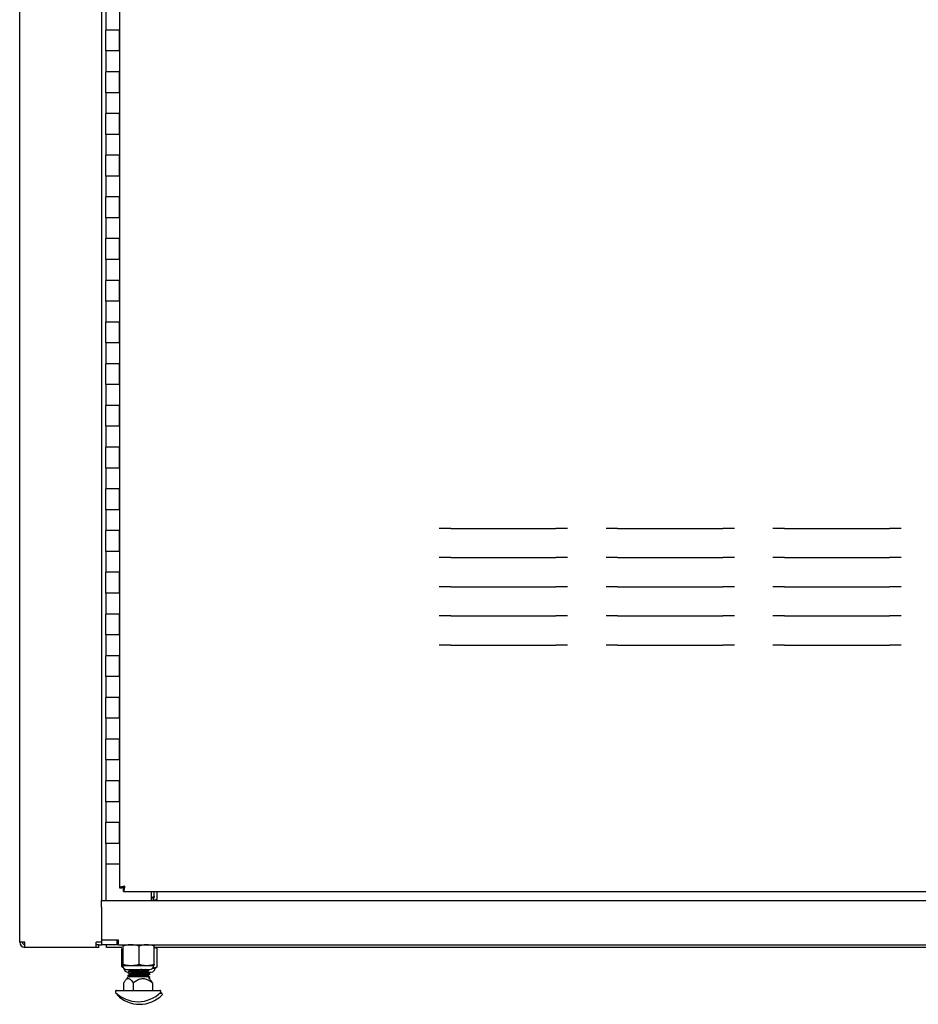
# Model space of a CAD drawing. Units: inches. Extents: x 0.2 to 9.1, y 0.2 to 10.8.
# Drawn here: x 0.7 to 1.4, y 2.5 to 3.3 of the extents above; entities that cross this region are included whole.
import ezdxf

# ---------------------------------------------------------------- set-up
doc = ezdxf.new("R2010")
doc.units = ezdxf.units.IN
doc.header["$MEASUREMENT"] = 0

msp = doc.modelspace()

# ---------------------------------------------------------------- linework, layer by layer
at = {"color": 7, "linetype": 'Continuous', "lineweight": 25}
for p, q in [((0.66797737, 2.53260947), (0.66797737, 3.99510954)), ((0.73334403, 3.99609325), (0.73334403, 2.56588492)), ((0.73697737, 3.27820576), (0.73697737, 3.26153906)), ((0.74789402, 3.27820576), (0.74789402, 3.26153906)), ((0.73697737, 3.24487244), (0.73697737, 3.26153906)), ((0.74789402, 3.26153906), (0.73697737, 3.26153906)), ((0.74789402, 3.24487244), (0.74789402, 3.26153906)), ((0.74789402, 3.26153906), (0.74789402, 3.24487244)), ((0.73697737, 3.24487244), (0.73697737, 3.22820575)), ((0.74789402, 3.24487244), (0.73697737, 3.24487244)), ((0.74789402, 3.24487244), (0.74789402, 3.22820575)), ((0.73697737, 3.21153906), (0.73697737, 3.22820575)), ((0.74789402, 3.22820575), (0.73697737, 3.22820575)), ((0.74789402, 3.21153906), (0.74789402, 3.22820575)), ((0.74789402, 3.22820575), (0.74789402, 3.21153906)), ((0.73697737, 3.21153906), (0.73697737, 3.19487244)), ((0.74789402, 3.21153906), (0.73697737, 3.21153906)), ((0.74789402, 3.21153906), (0.74789402, 3.19487244)), ((0.73697737, 3.17820574), (0.73697737, 3.19487244)), ((0.74789402, 3.19487244), (0.73697737, 3.19487244)), ((0.74789402, 3.17820574), (0.74789402, 3.19487244)), ((0.74789402, 3.19487244), (0.74789402, 3.17820574)), ((0.73697737, 3.17820574), (0.73697737, 3.16153909)), ((0.74789402, 3.17820574), (0.73697737, 3.17820574)), ((0.74789402, 3.17820574), (0.74789402, 3.16153909)), ((0.73697737, 3.14487243), (0.73697737, 3.16153909)), ((0.74789402, 3.16153909), (0.73697737, 3.16153909)), ((0.74789402, 3.14487243), (0.74789402, 3.16153909)), ((0.74789402, 3.16153909), (0.74789402, 3.14487243)), ((0.73697737, 3.14487243), (0.73697737, 3.12820574)), ((0.74789402, 3.14487243), (0.73697737, 3.14487243)), ((0.74789402, 3.14487243), (0.74789402, 3.12820574)), ((0.73697737, 3.11153908), (0.73697737, 3.12820574)), ((0.74789402, 3.12820574), (0.73697737, 3.12820574)), ((0.74789402, 3.11153908), (0.74789402, 3.12820574)), ((0.74789402, 3.12820574), (0.74789402, 3.11153908)), ((0.73697737, 3.11153908), (0.73697737, 3.09487243)), ((0.74789402, 3.11153908), (0.73697737, 3.11153908)), ((0.74789402, 3.11153908), (0.74789402, 3.09487243)), ((0.73697737, 3.07820573), (0.73697737, 3.09487243)), ((0.74789402, 3.09487243), (0.73697737, 3.09487243)), ((0.74789402, 3.07820573), (0.74789402, 3.09487243)), ((0.74789402, 3.09487243), (0.74789402, 3.07820573)), ((0.73697737, 3.07820573), (0.73697737, 3.06153908)), ((0.74789402, 3.07820573), (0.73697737, 3.07820573)), ((0.74789402, 3.07820573), (0.74789402, 3.06153908)), ((0.73697737, 3.04487242), (0.73697737, 3.06153908)), ((0.74789402, 3.06153908), (0.73697737, 3.06153908)), ((0.74789402, 3.04487242), (0.74789402, 3.06153908)), ((0.74789402, 3.06153908), (0.74789402, 3.04487242)), ((0.73697737, 3.04487242), (0.73697737, 3.02820577)), ((0.74789402, 3.04487242), (0.73697737, 3.04487242)), ((0.74789402, 3.04487242), (0.74789402, 3.02820577)), ((0.73697737, 3.01153907), (0.73697737, 3.02820577)), ((0.74789402, 3.02820577), (0.73697737, 3.02820577)), ((0.74789402, 3.01153907), (0.74789402, 3.02820577)), ((0.74789402, 3.02820577), (0.74789402, 3.01153907)), ((0.73697737, 3.01153907), (0.73697737, 2.99487242)), ((0.74789402, 3.01153907), (0.73697737, 3.01153907)), ((0.74789402, 3.01153907), (0.74789402, 2.99487242)), ((0.73697737, 2.97820576), (0.73697737, 2.99487242)), ((0.74789402, 2.99487242), (0.73697737, 2.99487242)), ((0.74789402, 2.97820576), (0.74789402, 2.99487242)), ((0.74789402, 2.99487242), (0.74789402, 2.97820576)), ((0.73697737, 2.97820576), (0.73697737, 2.96153907)), ((0.74789402, 2.97820576), (0.73697737, 2.97820576)), ((0.74789402, 2.97820576), (0.74789402, 2.96153907)), ((0.73697737, 2.94487241), (0.73697737, 2.96153907)), ((0.74789402, 2.96153907), (0.73697737, 2.96153907)), ((0.74789402, 2.94487241), (0.74789402, 2.96153907)), ((0.74789402, 2.96153907), (0.74789402, 2.94487241)), ((0.73697737, 2.94487241), (0.73697737, 2.92820576)), ((0.74789402, 2.94487241), (0.73697737, 2.94487241)), ((0.74789402, 2.94487241), (0.74789402, 2.92820576)), ((0.73697737, 2.9115391), (0.73697737, 2.92820576)), ((0.74789402, 2.92820576), (0.73697737, 2.92820576)), ((0.74789402, 2.9115391), (0.74789402, 2.92820576)), ((0.74789402, 2.92820576), (0.74789402, 2.9115391)), ((0.73697737, 2.9115391), (0.73697737, 2.89487241)), ((0.74789402, 2.9115391), (0.73697737, 2.9115391)), ((0.74789402, 2.9115391), (0.74789402, 2.89487241)), ((0.73697737, 2.87820575), (0.73697737, 2.89487241)), ((0.74789402, 2.89487241), (0.73697737, 2.89487241)), ((0.74789402, 2.87820575), (0.74789402, 2.89487241)), ((0.74789402, 2.89487241), (0.74789402, 2.87820575)), ((0.73697737, 2.87820575), (0.73697737, 2.86153909)), ((0.74789402, 2.87820575), (0.73697737, 2.87820575)), ((0.74789402, 2.87820575), (0.74789402, 2.86153909)), ((0.73697737, 2.84487242), (0.73697737, 2.86153909)), ((0.74789402, 2.86153909), (0.73697737, 2.86153909)), ((0.74789402, 2.84487242), (0.74789402, 2.86153909)), ((0.74789402, 2.86153909), (0.74789402, 2.84487242)), ((1.0060705, 2.86331687), (1.00341919, 2.86331687)), ((1.0126988, 2.86331687), (1.0060705, 2.86331687)), ((1.0126988, 2.86331687), (1.09675594, 2.86331687)), ((1.10338422, 2.86331687), (1.09675594, 2.86331687)), ((1.10603554, 2.86331687), (1.10338422, 2.86331687)), ((1.13940383, 2.86331687), (1.13675251, 2.86331687)), ((1.14603212, 2.86331687), (1.13940383, 2.86331687)), ((1.14603212, 2.86331687), (1.23008927, 2.86331687)), ((1.23671756, 2.86331687), (1.23008927, 2.86331687)), ((1.23936888, 2.86331687), (1.23671756, 2.86331687)), ((1.27273716, 2.86331687), (1.27008585, 2.86331687)), ((1.27936545, 2.86331687), (1.27273716, 2.86331687)), ((1.27936545, 2.86331687), (1.3634226, 2.86331687)), ((1.3700509, 2.86331687), (1.3634226, 2.86331687)), ((1.37270221, 2.86331687), (1.3700509, 2.86331687)), ((0.73697737, 2.84487242), (0.73697737, 2.82820574)), ((0.74789402, 2.84487242), (0.73697737, 2.84487242)), ((0.74789402, 2.84487242), (0.74789402, 2.82820574)), ((1.0060705, 2.83998353), (1.00341919, 2.83998353)), ((1.0126988, 2.83998353), (1.0060705, 2.83998353)), ((1.0126988, 2.83998353), (1.09675594, 2.83998353)), ((1.10338422, 2.83998353), (1.09675594, 2.83998353)), ((1.10603554, 2.83998353), (1.10338422, 2.83998353)), ((1.13940383, 2.83998353), (1.13675251, 2.83998353)), ((1.14603212, 2.83998353), (1.13940383, 2.83998353)), ((1.14603212, 2.83998353), (1.23008927, 2.83998353)), ((1.23671756, 2.83998353), (1.23008927, 2.83998353)), ((1.23936888, 2.83998353), (1.23671756, 2.83998353)), ((1.27273716, 2.83998353), (1.27008585, 2.83998353)), ((1.27936545, 2.83998353), (1.27273716, 2.83998353)), ((1.27936545, 2.83998353), (1.3634226, 2.83998353)), ((1.3700509, 2.83998353), (1.3634226, 2.83998353)), ((1.37270221, 2.83998353), (1.3700509, 2.83998353)), ((0.73697737, 2.81153909), (0.73697737, 2.82820574)), ((0.74789402, 2.82820574), (0.73697737, 2.82820574)), ((0.74789402, 2.81153909), (0.74789402, 2.82820574)), ((0.74789402, 2.82820574), (0.74789402, 2.81153909)), ((0.73697737, 2.81153909), (0.73697737, 2.79487241)), ((0.74789402, 2.81153909), (0.73697737, 2.81153909)), ((0.74789402, 2.81153909), (0.74789402, 2.79487241)), ((1.0060705, 2.81665019), (1.00341919, 2.81665019)), ((1.0126988, 2.81665019), (1.0060705, 2.81665019)), ((1.0126988, 2.81665019), (1.09675594, 2.81665019)), ((1.10338422, 2.81665019), (1.09675594, 2.81665019)), ((1.10603554, 2.81665019), (1.10338422, 2.81665019)), ((1.13940383, 2.81665019), (1.13675251, 2.81665019)), ((1.14603212, 2.81665019), (1.13940383, 2.81665019)), ((1.14603212, 2.81665019), (1.23008927, 2.81665019)), ((1.23671756, 2.81665019), (1.23008927, 2.81665019)), ((1.23936888, 2.81665019), (1.23671756, 2.81665019)), ((1.27273716, 2.81665019), (1.27008585, 2.81665019)), ((1.27936545, 2.81665019), (1.27273716, 2.81665019)), ((1.27936545, 2.81665019), (1.3634226, 2.81665019)), ((1.3700509, 2.81665019), (1.3634226, 2.81665019)), ((1.37270221, 2.81665019), (1.3700509, 2.81665019)), ((0.73697737, 2.77820576), (0.73697737, 2.79487241)), ((0.74789402, 2.79487241), (0.73697737, 2.79487241)), ((0.74789402, 2.77820576), (0.74789402, 2.79487241)), ((0.74789402, 2.79487241), (0.74789402, 2.77820576)), ((1.0060705, 2.79331687), (1.00341919, 2.79331687)), ((1.0126988, 2.79331687), (1.0060705, 2.79331687)), ((1.0126988, 2.79331687), (1.09675594, 2.79331687)), ((1.10338422, 2.79331687), (1.09675594, 2.79331687)), ((1.10603554, 2.79331687), (1.10338422, 2.79331687)), ((1.13940383, 2.79331687), (1.13675251, 2.79331687)), ((1.14603212, 2.79331687), (1.13940383, 2.79331687)), ((1.14603212, 2.79331687), (1.23008927, 2.79331687)), ((1.23671756, 2.79331687), (1.23008927, 2.79331687)), ((1.23936888, 2.79331687), (1.23671756, 2.79331687)), ((1.27273716, 2.79331687), (1.27008585, 2.79331687)), ((1.27936545, 2.79331687), (1.27273716, 2.79331687)), ((1.27936545, 2.79331687), (1.3634226, 2.79331687)), ((1.3700509, 2.79331687), (1.3634226, 2.79331687)), ((1.37270221, 2.79331687), (1.3700509, 2.79331687)), ((0.73697737, 2.77820576), (0.73697737, 2.76153908)), ((0.74789402, 2.77820576), (0.73697737, 2.77820576)), ((0.74789402, 2.77820576), (0.74789402, 2.76153908)), ((1.0060705, 2.76998353), (1.00341919, 2.76998353)), ((1.0126988, 2.76998353), (1.0060705, 2.76998353)), ((1.0126988, 2.76998353), (1.09675594, 2.76998353)), ((1.10338422, 2.76998353), (1.09675594, 2.76998353)), ((1.10603554, 2.76998353), (1.10338422, 2.76998353)), ((1.13940383, 2.76998353), (1.13675251, 2.76998353)), ((1.14603212, 2.76998353), (1.13940383, 2.76998353)), ((1.14603212, 2.76998353), (1.23008927, 2.76998353)), ((1.23671756, 2.76998353), (1.23008927, 2.76998353)), ((1.23936888, 2.76998353), (1.23671756, 2.76998353)), ((1.27273716, 2.76998353), (1.27008585, 2.76998353)), ((1.27936545, 2.76998353), (1.27273716, 2.76998353)), ((1.27936545, 2.76998353), (1.3634226, 2.76998353)), ((1.3700509, 2.76998353), (1.3634226, 2.76998353)), ((1.37270221, 2.76998353), (1.3700509, 2.76998353)), ((0.73697737, 2.74487241), (0.73697737, 2.76153908)), ((0.74789402, 2.76153908), (0.73697737, 2.76153908)), ((0.74789402, 2.74487241), (0.74789402, 2.76153908)), ((0.74789402, 2.76153908), (0.74789402, 2.74487241)), ((0.73697737, 2.74487241), (0.73697737, 2.72820575)), ((0.74789402, 2.74487241), (0.73697737, 2.74487241)), ((0.74789402, 2.74487241), (0.74789402, 2.72820575)), ((0.73697737, 2.71153908), (0.73697737, 2.72820575)), ((0.74789402, 2.72820575), (0.73697737, 2.72820575)), ((0.74789402, 2.71153908), (0.74789402, 2.72820575)), ((0.74789402, 2.72820575), (0.74789402, 2.71153908)), ((0.73697737, 2.71153908), (0.73697737, 2.69487241)), ((0.74789402, 2.71153908), (0.73697737, 2.71153908)), ((0.74789402, 2.71153908), (0.74789402, 2.69487241)), ((0.73697737, 2.67820575), (0.73697737, 2.69487241)), ((0.74789402, 2.69487241), (0.73697737, 2.69487241)), ((0.74789402, 2.67820575), (0.74789402, 2.69487241)), ((0.74789402, 2.69487241), (0.74789402, 2.67820575)), ((0.73697737, 2.67820575), (0.73697737, 2.66153908)), ((0.74789402, 2.67820575), (0.73697737, 2.67820575)), ((0.74789402, 2.67820575), (0.74789402, 2.66153908)), ((0.73697737, 2.64487242), (0.73697737, 2.66153908)), ((0.74789402, 2.66153908), (0.73697737, 2.66153908)), ((0.74789402, 2.64487242), (0.74789402, 2.66153908)), ((0.74789402, 2.66153908), (0.74789402, 2.64487242)), ((0.73697737, 2.64487242), (0.73697737, 2.62820575)), ((0.74789402, 2.64487242), (0.73697737, 2.64487242)), ((0.74789402, 2.64487242), (0.74789402, 2.62820575)), ((0.73697737, 2.61153908), (0.73697737, 2.62820575)), ((0.74789402, 2.62820575), (0.73697737, 2.62820575)), ((0.74789402, 2.61153908), (0.74789402, 2.62820575)), ((0.74789402, 2.62820575), (0.74789402, 2.61153908)), ((0.73697737, 2.61153908), (0.73697737, 2.59487242)), ((0.74789402, 2.61153908), (0.73697737, 2.61153908)), ((0.74789402, 2.61153908), (0.74789402, 2.59487242)), ((0.74789402, 2.59487242), (0.73697737, 2.59487242)), ((0.73697737, 2.59487242), (0.73697737, 2.56588492)), ((0.74789402, 2.59487242), (0.74789402, 2.57611167)), ((0.74789402, 2.57611167), (0.75006071, 2.57611167)), ((0.75098865, 2.57681955), (0.75098865, 2.57518371)), ((0.75098865, 2.57301705), (0.75098865, 2.57518371)), ((0.73334403, 2.56067658), (0.73334403, 2.56588492)), ((0.73334403, 2.56588492), (0.73701069, 2.56588492)), ((0.73701069, 2.56588492), (1.63601069, 2.56588492)), ((0.75098865, 2.57301705), (1.62513273, 2.57301705)), ((0.77323569, 2.56588492), (0.77323569, 2.57301705)), ((0.77323569, 2.56853515), (0.77559199, 2.56904359)), ((0.77323569, 2.56814186), (0.77518477, 2.56814186)), ((0.77445039, 2.56606686), (0.77632735, 2.56606686)), ((0.77518477, 2.56814186), (0.77520699, 2.56815221)), ((0.77559199, 2.56904359), (0.77559199, 2.57301705)), ((0.77632234, 2.56588492), (0.77632735, 2.56606686)), ((0.77632735, 2.56606686), (0.77697901, 2.56637073)), ((0.77794657, 2.56696859), (0.77697166, 2.56638651)), ((0.77794657, 2.56696859), (0.77794657, 2.57301705)), ((0.73334403, 2.56067658), (0.73334403, 2.53413492)), ((0.74688571, 2.53413492), (0.73334403, 2.53413492)), ((0.73334403, 2.53410158), (0.73334403, 2.53413492)), ((0.73334403, 2.53410158), (0.73334403, 2.53046825)), ((0.74566397, 2.53410158), (0.73334403, 2.53410158)), ((0.74566397, 2.53410158), (0.74566397, 2.53046825)), ((0.74688571, 2.53410158), (0.74566397, 2.53410158)), ((0.74688571, 2.53046825), (0.74688571, 2.53413492)), ((0.67217735, 2.53260947), (0.66797737, 2.53260947)), ((0.67217735, 2.52840947), (0.67217735, 2.53260947)), ((0.72914401, 2.52840947), (0.67217735, 2.52840947)), ((0.72914401, 2.52840947), (0.72914401, 2.53260947)), ((0.73334403, 2.53260947), (0.72914401, 2.53260947)), ((0.73122736, 2.53052614), (0.72914401, 2.53052614)), ((0.73122736, 2.52840947), (0.72914401, 2.52840947)), ((0.73122736, 2.52840947), (0.73122736, 2.53052614)), ((0.73122736, 2.53052614), (0.73334403, 2.53052614)), ((0.74566397, 2.53046825), (0.73334403, 2.53046825)), ((0.73751068, 2.52839325), (0.73751068, 2.53046825)), ((0.74977759, 2.52839325), (0.73751068, 2.52839325)), ((0.74688571, 2.53046825), (0.74566397, 2.53046825)), ((0.74688571, 2.53046825), (1.62246902, 2.53046825)), ((0.74970816, 2.51280192), (0.74970816, 2.52749152)), ((0.75018481, 2.53046825), (0.75016259, 2.53045791)), ((0.7506363, 2.51487692), (0.7506363, 2.52956652)), ((0.76354352, 2.51487692), (0.76354352, 2.52956652)), ((0.77520699, 2.53045791), (0.77518477, 2.53046825)), ((0.77559199, 2.51487692), (0.77559199, 2.52956652)), ((1.59377013, 2.52839325), (0.77559199, 2.52839325)), ((0.77794657, 2.52749152), (0.77559199, 2.52814153)), ((0.77698437, 2.52808688), (0.77632735, 2.52839325)), ((0.77697154, 2.52805934), (0.77794657, 2.52749152)), ((0.77794657, 2.51280192), (0.77794657, 2.52749152)), ((0.74970816, 2.51280192), (0.75068308, 2.51221985)), ((0.75016259, 2.51398554), (0.75018481, 2.51397519)), ((0.75018481, 2.51397519), (0.75020694, 2.51397519)), ((0.75020694, 2.51397519), (0.75708991, 2.51397519)), ((0.75067572, 2.51220406), (0.7507112, 2.51218751)), ((0.7534834, 2.51067658), (0.7632322, 2.51067658)), ((0.75708991, 2.51397519), (0.76956778, 2.51397519)), ((0.7632322, 2.51067658), (0.77188618, 2.51067658)), ((0.76341051, 2.51387519), (0.77488311, 2.51387519)), ((0.76956778, 2.51397519), (0.77518477, 2.51397519)), ((0.77445039, 2.51190019), (0.77632735, 2.51190019)), ((0.77518477, 2.51397519), (0.77520699, 2.51398554)), ((0.77632735, 2.51190019), (0.77697901, 2.51220406)), ((0.77794657, 2.51280192), (0.77697166, 2.51221985)), ((0.75377693, 2.50337658), (0.75304771, 2.50264736)), ((0.75435146, 2.50856882), (0.75435146, 2.5082483)), ((0.75435146, 2.50600472), (0.75435146, 2.5056842)), ((0.77101812, 2.50476364), (0.75435146, 2.50476364)), ((0.75608614, 2.50985173), (0.75608614, 2.50955303)), ((0.75608614, 2.50728763), (0.75608614, 2.50698893)), ((0.76905985, 2.50860158), (0.77282824, 2.50860158)), ((0.76928344, 2.50824917), (0.76928344, 2.50856968)), ((0.76928344, 2.50568506), (0.76928344, 2.50600558)), ((0.77039368, 2.50848631), (0.77060049, 2.50860158)), ((0.77042602, 2.50820668), (0.77042602, 2.50850434)), ((0.77042602, 2.50564258), (0.77042602, 2.50594023)), ((0.77101812, 2.50953035), (0.77101812, 2.50985087)), ((0.77101812, 2.50696624), (0.77101812, 2.50728676)), ((0.77128055, 2.50385245), (0.77213719, 2.50432956)), ((0.77232187, 2.50264736), (0.77159265, 2.50337658)), ((0.77216069, 2.5069239), (0.77216069, 2.50724442)), ((0.77216069, 2.5043598), (0.77216069, 2.50468031)), ((0.77282824, 2.50860158), (0.77302876, 2.50860158)), ((0.75110066, 2.50002794), (0.75110066, 2.49400992)), ((0.75868101, 2.50002794), (0.75868101, 2.49400992)), ((0.77426892, 2.50002794), (0.77426892, 2.49400992)), ((0.74535147, 2.49400992), (0.7800181, 2.49400992)), ((0.78010141, 2.49193492), (0.78116068, 2.49193492))]:
    msp.add_line(p, q, dxfattribs=at)
for centre, radius, start, end in [((0.77188618, 2.56814186), 0.00329861, 316.82644889, 0), ((0.67217736, 2.53260947), 0.0042, 180, 270), ((0.67217736, 2.53260947), 0.00208333, 180, 270), ((0.7534834, 2.51397519), 0.00329861, 180, 270), ((0.75462597, 2.51190019), 0.00329861, 187.79658498, 267.37666226), ((0.77188618, 2.51397519), 0.00329861, 270, 0), ((0.77302875, 2.51190019), 0.00329861, 270, 0), ((0.75238986, 2.50476364), 0.00196159, 315, 0), ((0.77297971, 2.50476364), 0.00196159, 180, 225), ((0.74535146, 2.49310992), 0.0009, 90, 224.88550673), ((0.76268479, 2.51037411), 0.0253642, 224.88550673, 315.11449327), ((0.74649403, 2.49103492), 0.0009, 148.15175801, 224.88550673), ((0.76382736, 2.50829911), 0.0253642, 224.88550673, 315.11449327), ((0.78001812, 2.49310992), 0.0009, 315.11449327, 90), ((0.7811607, 2.49103492), 0.0009, 315.11449327, 90)]:
    msp.add_arc(centre, radius, start, end, dxfattribs=at)
for points, knots in [([(0.75214402, 2.57726705), (0.75165909, 2.5771831), (0.75068922, 2.5770152), (0.74940152, 2.57676331), (0.74843926, 2.57651156), (0.74795733, 2.57629388), (0.74791114, 2.57616096), (0.74789402, 2.57611167)], [0, 0, 0, 0, 0.217889731, 0.435790374, 0.653700172, 0.871602217, 1, 1, 1, 1]), ([(0.75214402, 2.57726705), (0.75189544, 2.57717926), (0.75139829, 2.57700369), (0.75074649, 2.57674034), (0.75027485, 2.57647719), (0.75007933, 2.57626706), (0.75006479, 2.5761457), (0.75006071, 2.57611167)], [0, 0, 0, 0, 0.227853304, 0.455714667, 0.683484593, 0.911263034, 1, 1, 1, 1]), ([(0.75098865, 2.57301705), (0.75107261, 2.57306546), (0.75124054, 2.57316229), (0.75149235, 2.57391642), (0.75174416, 2.57502361), (0.75196185, 2.57621435), (0.75209474, 2.57698231), (0.75214402, 2.57726705)], [0, 0, 0, 0, 0.217889377, 0.43580019, 0.653697106, 0.87160123, 1, 1, 1, 1]), ([(0.75098865, 2.57518371), (0.75107644, 2.57520968), (0.75125202, 2.57526161), (0.75151534, 2.57566478), (0.75177854, 2.57625149), (0.75198865, 2.57682695), (0.75211, 2.57717069), (0.75214402, 2.57726705)], [0, 0, 0, 0, 0.227863413, 0.455719683, 0.683501713, 0.911276363, 1, 1, 1, 1]), ([(0.77447612, 2.56619171), (0.774773, 2.56621246), (0.77594412, 2.56629429), (0.77709067, 2.56668038), (0.77794657, 2.56696859)], [0, 0, 0, 0, 0.253503152, 1, 1, 1, 1]), ([(0.77559199, 2.56904359), (0.77555604, 2.56890792), (0.77541503, 2.56837588), (0.77527039, 2.56824177), (0.77516263, 2.56814186)], [0, 0, 0, 0, 0.254991021, 1, 1, 1, 1]), ([(0.7506363, 2.52956652), (0.75060034, 2.52970219), (0.75045933, 2.53023426), (0.7503147, 2.53036835), (0.75020694, 2.53046825)], [0, 0, 0, 0, 0.254980532, 1, 1, 1, 1]), ([(0.75708991, 2.53046825), (0.75608579, 2.53042936), (0.75391129, 2.53034515), (0.75178222, 2.52983897), (0.7506363, 2.52956652)], [0, 0, 0, 0, 0.461772632, 1, 1, 1, 1]), ([(0.76354352, 2.52956652), (0.76248614, 2.52982014), (0.76035843, 2.53033048), (0.75818383, 2.53042214), (0.75708991, 2.53046825)], [0, 0, 0, 0, 0.496957529, 1, 1, 1, 1]), ([(0.76956778, 2.53046825), (0.76863044, 2.53042936), (0.7666006, 2.53034515), (0.76461319, 2.52983897), (0.76354352, 2.52956652)], [0, 0, 0, 0, 0.4617741458, 1, 1, 1, 1]), ([(0.77559199, 2.52956652), (0.77460496, 2.52982014), (0.77261881, 2.53033048), (0.7705889, 2.53042214), (0.76956778, 2.53046825)], [0, 0, 0, 0, 0.496957923, 1, 1, 1, 1]), ([(0.77520663, 2.53039699), (0.77529961, 2.53030829), (0.77542945, 2.53018441), (0.77555604, 2.52970317), (0.77559199, 2.52956652)], [0, 0, 0, 0, 0.716053726, 1, 1, 1, 1]), ([(0.74977759, 2.51487692), (0.74983435, 2.51466829), (0.74997567, 2.51414888), (0.75012037, 2.51404021), (0.75020694, 2.51397519)], [0, 0, 0, 0, 0.401675525, 1, 1, 1, 1]), ([(0.75020694, 2.51397519), (0.7503147, 2.51407509), (0.75045933, 2.51420919), (0.75060034, 2.51474125), (0.7506363, 2.51487692)], [0, 0, 0, 0, 0.74501946, 1, 1, 1, 1]), ([(0.7506363, 2.51487692), (0.75169368, 2.5146233), (0.75382136, 2.51411297), (0.75599599, 2.51402131), (0.75708991, 2.51397519)], [0, 0, 0, 0, 0.496962294, 1, 1, 1, 1]), ([(0.7545643, 2.51067658), (0.75479707, 2.51054703), (0.75530448, 2.51026462), (0.75581163, 2.5099818), (0.75608614, 2.50982872)], [0, 0, 0, 0, 0.4587332978, 1, 1, 1, 1]), ([(0.76557008, 2.51067658), (0.76460212, 2.51061318), (0.76327864, 2.5105265), (0.76121027, 2.51040132), (0.7595364, 2.51029218), (0.75785274, 2.51016423), (0.75667888, 2.51003603), (0.75608918, 2.50993158), (0.75614815, 2.5098699), (0.75616627, 2.50985094)], [0, 0, 0, 0, 0.226405869, 0.309559577, 0.464913775, 0.620290875, 0.775638953, 0.931023859, 1, 1, 1, 1]), ([(0.7688447, 2.51067658), (0.76874851, 2.51065549), (0.76846183, 2.51059261), (0.76733915, 2.51048611), (0.76564671, 2.51035749), (0.76361501, 2.51022824), (0.7615179, 2.51010001), (0.75953752, 2.50997189), (0.75784756, 2.50984366), (0.75669849, 2.50971553), (0.75613056, 2.50962637), (0.75615176, 2.50957996), (0.75615345, 2.50957628)], [0, 0, 0, 0, 0.057481791, 0.171328125, 0.291020778, 0.407503988, 0.524005286, 0.640488223, 0.756988332, 0.873466681, 0.989972643, 1, 1, 1, 1]), ([(0.75708991, 2.51397519), (0.75809403, 2.51401408), (0.76026853, 2.51409829), (0.7623976, 2.51460448), (0.76354352, 2.51487692)], [0, 0, 0, 0, 0.4617726413, 1, 1, 1, 1]), ([(0.76354352, 2.51487692), (0.76453055, 2.5146233), (0.76651666, 2.51411297), (0.76854663, 2.51402131), (0.76956778, 2.51397519)], [0, 0, 0, 0, 0.496961563, 1, 1, 1, 1]), ([(0.77100689, 2.50987276), (0.77071719, 2.51003395), (0.77023574, 2.51030183), (0.76975434, 2.51056984), (0.76956261, 2.51067658)], [0, 0, 0, 0, 0.601720277, 1, 1, 1, 1]), ([(0.76956778, 2.51397519), (0.77050509, 2.51401408), (0.77253492, 2.5140983), (0.77452232, 2.51460448), (0.77559199, 2.51487692)], [0, 0, 0, 0, 0.461771748, 1, 1, 1, 1]), ([(0.77447612, 2.51202504), (0.774773, 2.51204579), (0.77594412, 2.51212763), (0.77709067, 2.51251371), (0.77794657, 2.51280192)], [0, 0, 0, 0, 0.253503152, 1, 1, 1, 1]), ([(0.77559199, 2.51487692), (0.77555604, 2.51474125), (0.77541503, 2.51420921), (0.77527039, 2.5140751), (0.77516263, 2.51397519)], [0, 0, 0, 0, 0.254991081, 1, 1, 1, 1]), ([(0.75110066, 2.50002794), (0.75149438, 2.50063735), (0.7523474, 2.50195769), (0.75334612, 2.50301733), (0.75393794, 2.50334732), (0.75399043, 2.50337658)], [0, 0, 0, 0, 0.438572094, 0.95020537, 1, 1, 1, 1]), ([(0.75399043, 2.50337658), (0.75429057, 2.50352316), (0.75489085, 2.50381632), (0.75549111, 2.50352316), (0.75579124, 2.50337658)], [0, 0, 0, 0, 0.4999916281, 1, 1, 1, 1]), ([(0.75438971, 2.50820968), (0.75468068, 2.50804774), (0.7552463, 2.50773295), (0.75581163, 2.50741769), (0.75608614, 2.50726462)], [0, 0, 0, 0, 0.514428801, 1, 1, 1, 1]), ([(0.75438971, 2.50564558), (0.75468068, 2.50548364), (0.75520854, 2.50518988), (0.75573611, 2.50489567), (0.75597287, 2.50476364)], [0, 0, 0, 0, 0.551237116, 1, 1, 1, 1]), ([(0.75613452, 2.50958), (0.75584412, 2.50941812), (0.75526306, 2.5090942), (0.75468163, 2.50877072), (0.75439077, 2.50860891)], [0, 0, 0, 0, 0.499760415, 1, 1, 1, 1]), ([(0.75613452, 2.5070159), (0.75584412, 2.50685401), (0.75526306, 2.5065301), (0.75468163, 2.50620662), (0.75439077, 2.5060448)], [0, 0, 0, 0, 0.499760415, 1, 1, 1, 1]), ([(0.77091678, 2.50985087), (0.77093195, 2.50982725), (0.77097454, 2.50976093), (0.7701442, 2.50965175), (0.76858245, 2.5095237), (0.76640534, 2.50939539), (0.76387445, 2.50926735), (0.76122383, 2.50913904), (0.7587199, 2.509011), (0.75658551, 2.50888234), (0.75509997, 2.50875404), (0.75435534, 2.50864935), (0.75442976, 2.5085878), (0.75445272, 2.50856882)], [0, 0, 0, 0, 0.0552827936, 0.155274391, 0.255233895, 0.3552272851, 0.4551858543, 0.5551813755, 0.6551373595, 0.755135698, 0.8559443928, 0.9555637476, 1, 1, 1, 1]), ([(0.77091678, 2.50728676), (0.77093195, 2.50726315), (0.77097454, 2.50719683), (0.7701442, 2.50708765), (0.76858245, 2.50695959), (0.76640534, 2.50683129), (0.76387445, 2.50670325), (0.76122383, 2.50657494), (0.7587199, 2.5064469), (0.75658551, 2.50631824), (0.75509997, 2.50618994), (0.75435534, 2.50608525), (0.75442976, 2.5060237), (0.75445272, 2.50600472)], [0, 0, 0, 0, 0.055282794, 0.155274391, 0.255233895, 0.355227285, 0.455185854, 0.555181376, 0.65513736, 0.755135698, 0.855944393, 0.955563752, 1, 1, 1, 1]), ([(0.77091658, 2.50953035), (0.77093223, 2.50950695), (0.77097643, 2.50944086), (0.77015005, 2.50933181), (0.76859182, 2.50920387), (0.7664168, 2.50907538), (0.76388784, 2.50894779), (0.76165834, 2.50883876), (0.75974337, 2.50874462), (0.75815879, 2.50865602), (0.75646349, 2.50855168), (0.75510533, 2.50843398), (0.75435694, 2.50832939), (0.7544302, 2.50826749), (0.75445291, 2.5082483)], [0, 0, 0, 0, 0.054762595, 0.154725343, 0.254627928, 0.35459139, 0.454494508, 0.554457908, 0.606459933, 0.681191324, 0.75523522, 0.855147337, 0.955101263, 1, 1, 1, 1]), ([(0.77091658, 2.50696624), (0.77093223, 2.50694285), (0.77097643, 2.50687675), (0.77015005, 2.50676771), (0.76859182, 2.50663976), (0.7664168, 2.50651128), (0.76388784, 2.50638369), (0.76165834, 2.50627466), (0.75974337, 2.50618052), (0.75815879, 2.50609192), (0.75646349, 2.50598757), (0.75510533, 2.50586988), (0.75435694, 2.50576529), (0.7544302, 2.50570338), (0.75445291, 2.5056842)], [0, 0, 0, 0, 0.0547626, 0.154725348, 0.254627932, 0.354591395, 0.454494508, 0.554457908, 0.606459933, 0.681191324, 0.75523522, 0.855147337, 0.955101263, 1, 1, 1, 1]), ([(0.75579124, 2.50337658), (0.75602281, 2.50322619), (0.7566579, 2.50281372), (0.75762855, 2.50165774), (0.75832812, 2.50057441), (0.75868101, 2.50002794)], [0, 0, 0, 0, 0.221413079, 0.60725225, 1, 1, 1, 1]), ([(0.76860655, 2.50582333), (0.76857719, 2.50581743), (0.76833523, 2.50576878), (0.76731228, 2.50567738), (0.76538655, 2.5055301), (0.76327229, 2.50539849), (0.76121396, 2.50527314), (0.75953367, 2.50516401), (0.7578588, 2.50503588), (0.75665738, 2.50490836), (0.75621573, 2.50481559), (0.75612861, 2.50476896), (0.75611868, 2.50476364)], [0, 0, 0, 0, 0.016703707, 0.13765722, 0.258654543, 0.435780406, 0.500527489, 0.621493006, 0.742476354, 0.863437105, 0.984426532, 1, 1, 1, 1]), ([(0.76860655, 2.50838743), (0.76857719, 2.50838153), (0.76833523, 2.50833289), (0.76731229, 2.50824149), (0.76538652, 2.5080942), (0.76327241, 2.50796259), (0.76121376, 2.50783725), (0.75953523, 2.50772807), (0.75785306, 2.50760013), (0.7566788, 2.50747193), (0.75608919, 2.50736748), (0.75614815, 2.5073058), (0.75616627, 2.50728683)], [0, 0, 0, 0, 0.0160901208, 0.1326005832, 0.2491532381, 0.4197726499, 0.4821413439, 0.5986633692, 0.7152025715, 0.8317200061, 0.9482650634, 1, 1, 1, 1]), ([(0.7692033, 2.50824868), (0.76921545, 2.50822494), (0.76924945, 2.50815849), (0.76859699, 2.50805011), (0.76736514, 2.50792201), (0.76563981, 2.50779338), (0.76361684, 2.50766414), (0.76151741, 2.5075359), (0.75953765, 2.50740779), (0.75784753, 2.50727955), (0.7566985, 2.50715143), (0.75613056, 2.50706227), (0.75615176, 2.50701586), (0.75615345, 2.50701218)], [0, 0, 0, 0, 0.057622773, 0.161298021, 0.262604441, 0.369113229, 0.472766072, 0.576435025, 0.680087625, 0.783755513, 0.887404037, 0.991077133, 1, 1, 1, 1]), ([(0.7692033, 2.50568457), (0.76921545, 2.50566084), (0.76924944, 2.50559439), (0.76859702, 2.50548601), (0.76736504, 2.50535791), (0.76564018, 2.50522927), (0.7636155, 2.50510006), (0.7615224, 2.50497171), (0.7597731, 2.50486021), (0.7588671, 2.50479036), (0.7585205, 2.50476364)], [0, 0, 0, 0, 0.077417579, 0.216707781, 0.352815406, 0.495912539, 0.635172639, 0.774454384, 0.913714159, 1, 1, 1, 1]), ([(0.75868101, 2.50002794), (0.75949063, 2.50063735), (0.76124476, 2.50195771), (0.7632986, 2.5030173), (0.76451545, 2.50334732), (0.76462337, 2.50337658)], [0, 0, 0, 0, 0.438573019, 0.95020963, 1, 1, 1, 1]), ([(0.76832652, 2.50337658), (0.76880271, 2.50322619), (0.77010875, 2.50281371), (0.77210463, 2.50165776), (0.77354324, 2.50057441), (0.77426892, 2.50002794)], [0, 0, 0, 0, 0.221411189, 0.607255344, 1, 1, 1, 1]), ([(0.76864469, 2.50838726), (0.76891046, 2.50854814), (0.76944206, 2.50886992), (0.76997685, 2.50919164), (0.77024427, 2.50935251)], [0, 0, 0, 0, 0.4999608442, 1, 1, 1, 1]), ([(0.76864469, 2.50582316), (0.76891046, 2.50598404), (0.76944206, 2.50630582), (0.76997685, 2.50662754), (0.77024427, 2.50678841)], [0, 0, 0, 0, 0.4999608442, 1, 1, 1, 1]), ([(0.77022835, 2.50848559), (0.77023734, 2.50846128), (0.7702549, 2.50841373), (0.76985956, 2.5083502), (0.76946138, 2.50830868), (0.76928344, 2.50829012)], [0, 0, 0, 0, 0.3666688585, 0.7169826796, 1, 1, 1, 1]), ([(0.77100689, 2.50730866), (0.77071719, 2.50746985), (0.77014268, 2.50778952), (0.76956823, 2.50810933), (0.76928344, 2.50826788)], [0, 0, 0, 0, 0.504247714, 1, 1, 1, 1]), ([(0.77022835, 2.50592149), (0.77023734, 2.50589718), (0.7702549, 2.50584963), (0.76985956, 2.5057861), (0.76946138, 2.50574457), (0.76928344, 2.50572602)], [0, 0, 0, 0, 0.366668859, 0.716982727, 1, 1, 1, 1]), ([(0.77100689, 2.50474455), (0.77071719, 2.50490575), (0.77014268, 2.50522541), (0.76956823, 2.50554523), (0.76928344, 2.50570378)], [0, 0, 0, 0, 0.504247714, 1, 1, 1, 1]), ([(0.77034729, 2.50820622), (0.77036395, 2.50818855), (0.77042089, 2.50812816), (0.77016125, 2.50806566), (0.76975004, 2.50802086), (0.76973095, 2.50801878)], [0, 0, 0, 0, 0.282782522, 0.966702487, 1, 1, 1, 1]), ([(0.77034729, 2.50564211), (0.77036395, 2.50562445), (0.77042089, 2.50556406), (0.77016125, 2.50550156), (0.76975004, 2.50545675), (0.76973095, 2.50545467)], [0, 0, 0, 0, 0.282782536, 0.966702485, 1, 1, 1, 1]), ([(0.77208138, 2.50689317), (0.77208858, 2.50688627), (0.77214033, 2.50683669), (0.77157084, 2.50676371), (0.77078836, 2.50668339), (0.77022333, 2.50664259), (0.76997198, 2.50662444)], [0, 0, 0, 0, 0.077052348, 0.553532047, 0.801392604, 1, 1, 1, 1]), ([(0.77039368, 2.5059222), (0.77068414, 2.50608415), (0.77126535, 2.5064082), (0.77184649, 2.5067318), (0.77213719, 2.50689367)], [0, 0, 0, 0, 0.49976702, 1, 1, 1, 1]), ([(0.77212569, 2.50728263), (0.77183539, 2.5074442), (0.77126862, 2.50775964), (0.77070228, 2.50807534), (0.77042602, 2.50822934)], [0, 0, 0, 0, 0.512208045, 1, 1, 1, 1]), ([(0.77212569, 2.50471853), (0.77183539, 2.5048801), (0.77126862, 2.50519553), (0.77070228, 2.50551124), (0.77042602, 2.50566524)], [0, 0, 0, 0, 0.512208045, 1, 1, 1, 1]), ([(0.77206178, 2.50724442), (0.77208376, 2.50722706), (0.77215981, 2.50716698), (0.77176015, 2.50709685), (0.77113591, 2.5070442), (0.77101812, 2.50703427)], [0, 0, 0, 0, 0.248006552, 0.858094535, 1, 1, 1, 1]), ([(0.77206178, 2.50468031), (0.77208359, 2.50466295), (0.77215905, 2.50460288), (0.77177571, 2.50453451), (0.77117522, 2.50448363), (0.77107878, 2.50447545)], [0, 0, 0, 0, 0.254411966, 0.880257126, 1, 1, 1, 1]), ([(0.77208138, 2.50432907), (0.77208831, 2.50432217), (0.7721381, 2.50427258), (0.77173064, 2.50421451), (0.77121158, 2.50416499), (0.77113283, 2.50415748)], [0, 0, 0, 0, 0.120629648, 0.866584575, 1, 1, 1, 1]), ([(0.77426892, 2.50002794), (0.77387994, 2.50066495), (0.77325852, 2.50168263), (0.77254859, 2.50231856), (0.77228303, 2.50255643)], [0, 0, 0, 0, 0.625940332, 1, 1, 1, 1])]:
    msp.add_open_spline(points, degree=3, knots=knots, dxfattribs=at)
msp.add_open_spline([(0.76462337, 2.50337658), (0.76524056, 2.50352316), (0.76647494, 2.50381632), (0.76770933, 2.50352316), (0.76832652, 2.50337658)], degree=3, dxfattribs=at)

doc.saveas('drawing.dxf')
